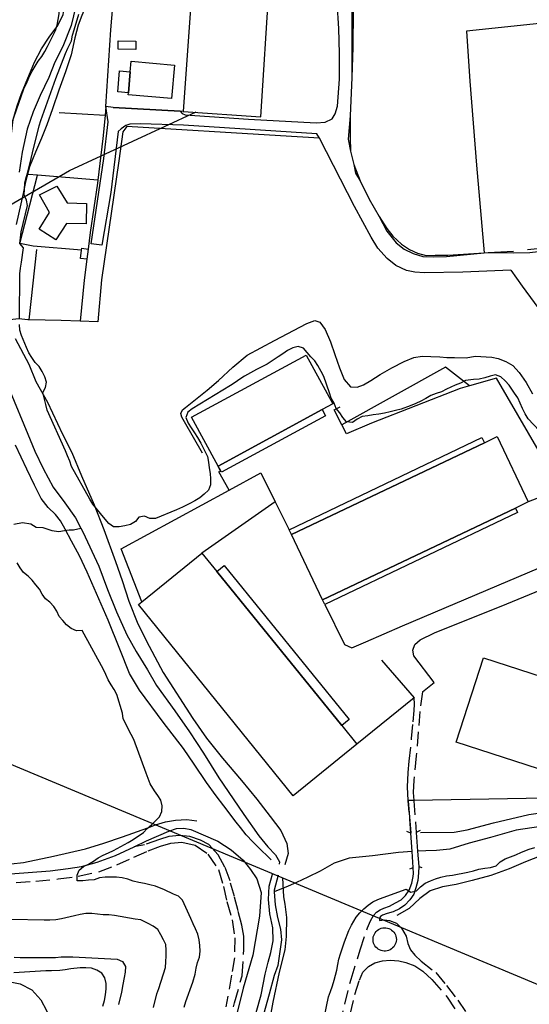
# Model space of a CAD drawing. Units: millimetres. Extents: x 2296085 to 2302556, y 4634425 to 4639992.
# Drawn here: x 2299790 to 2300019, y 4638481 to 4638924 of the extents above; entities that cross this region are included whole.
import ezdxf

# ---------------------------------------------------------------- set-up
doc = ezdxf.new("R2010")
doc.units = ezdxf.units.MM
doc.linetypes.add('NASCOSTA', pattern=[9.525, 6.35, -3.175])
for name, color, linetype in [('010101', 3, 'Continuous'), ('010317', 250, 'BARBE'), ('020102', 123, 'Continuous'), ('020205', 123, 'Continuous'), ('050111', 164, 'Continuous'), ('050204', 32, 'NASCOSTA'), ('050407', 8, 'NASCOSTA'), ('050613', 164, 'Continuous'), ('060101', 1, 'Continuous'), ('060106', 8, 'Continuous'), ('060110', 11, 'Continuous'), ('060401', 1, 'Continuous'), ('060705', 6, 'Continuous'), ('060706', 6, 'Continuous'), ('060801', 8, 'Continuous'), ('060803', 8, 'Continuous'), ('060805', 8, 'Continuous'), ('060806', 242, 'Continuous')]:
    doc.layers.add(name, color=color, linetype=linetype)
doc.linetypes.add('BARBE', pattern='A,0.3,[130,ltypeshp.shx,S=0.25,R=0,X=0,Y=0.25],0.3', length=0.6)

# ---------------------------------------------------------------- blocks, each defined once
blk = doc.blocks.new('15S_347T3X')
at = {"layer": '010101'}
for points in [[(2300023.44, 4638739.09), (2300018.44, 4638744.43), (2300017.08, 4638746.65), (2300015.98, 4638749), (2300014.94, 4638751.47), (2300013.84, 4638753.85), (2300012.29, 4638755.97), (2300009.86, 4638759.55), (2300008.07, 4638761.51), (2300006.19, 4638763.27), (2300003.78, 4638764.13), (2300001.31, 4638763.61), (2299998.9, 4638762.84), (2299996.43, 4638762.25), (2299993.82, 4638762.07), (2299990.34, 4638761.68), (2299987.96, 4638760.45), (2299985.62, 4638759.48), (2299981.68, 4638757.67), (2299979.46, 4638756.51), (2299977.02, 4638755.83), (2299974.61, 4638754.89), (2299972.46, 4638753.57), (2299970.18, 4638752.3), (2299967.9, 4638751.27), (2299965.36, 4638750.23), (2299961.35, 4638748.78), (2299958.81, 4638748.1), (2299956.31, 4638747.59), (2299953.83, 4638746.91), (2299951.29, 4638746.49), (2299948.75, 4638746.2), (2299946.28, 4638745.66), (2299943.74, 4638745.41), (2299941.46, 4638744.18), (2299939.38, 4638742.68), (2299936.77, 4638743.02), (2299935.09, 4638744.97), (2299933.73, 4638747.12), (2299932.01, 4638749.01), (2299931.13, 4638751.36), (2299929.77, 4638753.64), (2299929.03, 4638756.05), (2299926.45, 4638763.38), (2299925.28, 4638765.75), (2299923.86, 4638768.39), (2299922.4, 4638770.45), (2299920.58, 4638772.27), (2299919.02, 4638774.26), (2299917.37, 4638776.15), (2299914.96, 4638776.94), (2299912.55, 4638776.26), (2299910.21, 4638775.07), (2299908.06, 4638773.7), (2299905.97, 4638772.25), (2299900.95, 4638769), (2299898.61, 4638767.71), (2299896.26, 4638766.54), (2299890.75, 4638763.57), (2299888.64, 4638762.17), (2299886.62, 4638760.68), (2299884.46, 4638759.32), (2299867.29, 4638748.92), (2299865.27, 4638747.39), (2299864.42, 4638744.92), (2299865.42, 4638742.45), (2299866.75, 4638740.3), (2299868.27, 4638738.08), (2299869.63, 4638735.93), (2299871.12, 4638733.36), (2299872.48, 4638730.78), (2299874.07, 4638727.46), (2299874.58, 4638724.89), (2299874.84, 4638722.32), (2299875.29, 4638719.84), (2299875.41, 4638717.3), (2299875.44, 4638714.61), (2299874.52, 4638712.23), (2299872.69, 4638710.48), (2299870.61, 4638708.79), (2299868.39, 4638707.43), (2299866.18, 4638706.23), (2299862.85, 4638704.58), (2299860.25, 4638703.42), (2299850.7, 4638699.54), (2299848.13, 4638699.51), (2299845.79, 4638700.56), (2299843.25, 4638700.14), (2299841.69, 4638698.16), (2299839.44, 4638696.77), (2299836.87, 4638696.19), (2299834.33, 4638695.74), (2299831.79, 4638695.81), (2299829.75, 4638697.28), (2299828.09, 4638699.17), (2299822.58, 4638705.95), (2299821.22, 4638708.17), (2299812.92, 4638722.86), (2299812.12, 4638725.3), (2299811.18, 4638727.71), (2299810.14, 4638730.03), (2299801.99, 4638748.3), (2299801.31, 4638750.81), (2299800.06, 4638756.18), (2299801.14, 4638758.45), (2299801.6, 4638760.93), (2299800.86, 4638763.34), (2299799.76, 4638765.75), (2299798.3, 4638767.9), (2299796.61, 4638769.75), (2299795.02, 4638771.91), (2299793.76, 4638774.12), (2299792.66, 4638776.53), (2299790.43, 4638781.94), (2299789.65, 4638784.35), (2299789.47, 4638786.89)], [(2299789.47, 4638789.49), (2299789.69, 4638809.57), (2299790.02, 4638812.2), (2299790.45, 4638814.83), (2299791.28, 4638821.37), (2299789.62, 4638823.33), (2299789.92, 4638825.9), (2299790.32, 4638828.5), (2299793.18, 4638840.4), (2299792.73, 4638842.87), (2299791.56, 4638845.15), (2299791.7, 4638847.75), (2299791.97, 4638850.42), (2299792.53, 4638852.93), (2299793.25, 4638855.43), (2299794.79, 4638861.61), (2299795.32, 4638864.14), (2299798.31, 4638876.18), (2299799.1, 4638878.61), (2299805.79, 4638897.6), (2299810.17, 4638908.75), (2299811.22, 4638911.15), (2299812.86, 4638914.5), (2299813.38, 4638917), (2299814.17, 4638919.41), (2299816.24, 4638926.56)], [(2299863.65, 4638479.59), (2299864.44, 4638482.13), (2299867.49, 4638490.78), (2299868.64, 4638494.48), (2299869, 4638497.15), (2299869.69, 4638499.62), (2299870.48, 4638502.09), (2299870.78, 4638504.76), (2299870.62, 4638507.27), (2299870.34, 4638509.9), (2299869.82, 4638512.44), (2299868.79, 4638514.88), (2299867.62, 4638517.13), (2299866.65, 4638519.44), (2299862.86, 4638527.65), (2299861.14, 4638529.51), (2299858.8, 4638530.49), (2299854.74, 4638532.39), (2299850.68, 4638534.09), (2299848.14, 4638534.55), (2299845.7, 4638535.21), (2299843.2, 4638535.61), (2299840.7, 4638536.2), (2299838.26, 4638537.11), (2299835.79, 4638537.84), (2299833.22, 4638538.04), (2299830.71, 4638538.11), (2299828.14, 4638538.02), (2299825.57, 4638537.7), (2299823.16, 4638536.93), (2299820.56, 4638536.74), (2299817.99, 4638536.45), (2299815.45, 4638536.39), (2299815.46, 4638538.9), (2299816.37, 4638541.24), (2299818.33, 4638542.83), (2299820.61, 4638543.96), (2299822.83, 4638545.32), (2299824.91, 4638546.75), (2299827.19, 4638548.04), (2299829.5, 4638549.01), (2299831.85, 4638550.15), (2299838.43, 4638553.64), (2299840.61, 4638555), (2299845.27, 4638558.18), (2299847.04, 4638559.97), (2299848.93, 4638561.65), (2299850.75, 4638563.41), (2299852.48, 4638565.25), (2299853.56, 4638567.56), (2299853.73, 4638570.13), (2299853.09, 4638572.7), (2299851.76, 4638574.89), (2299850.33, 4638576.94), (2299848.32, 4638580.07), (2299847.42, 4638582.41), (2299846.58, 4638584.95), (2299840.96, 4638600.1), (2299839.73, 4638602.34), (2299836.23, 4638609.38), (2299835.81, 4638611.86), (2299833.3, 4638620.32), (2299832.13, 4638622.57), (2299830.74, 4638624.66), (2299829.41, 4638626.87), (2299828.44, 4638629.22), (2299827.27, 4638631.56), (2299817.69, 4638649.09), (2299815.15, 4638649), (2299812.74, 4638649.98), (2299810.73, 4638651.61), (2299809.04, 4638653.54), (2299807.29, 4638655.39), (2299806.32, 4638657.74), (2299804.96, 4638659.86), (2299803.21, 4638661.78), (2299801.23, 4638663.38), (2299799.74, 4638665.47), (2299798.51, 4638667.65), (2299796.79, 4638669.64), (2299795.16, 4638671.76), (2299793.41, 4638673.59), (2299791.33, 4638675.22), (2299789.78, 4638677.3), (2299788.48, 4638679.55)], [(2299784.81, 4638873.96), (2299791.43, 4638892.95), (2299792.64, 4638895.35), (2299793.75, 4638897.85), (2299795.19, 4638900.81), (2299796.5, 4638903.15), (2299797.94, 4638905.32), (2299799.5, 4638907.5), (2299800.91, 4638909.71), (2299802.12, 4638911.92), (2299805.78, 4638919.2), (2299806.53, 4638921.61), (2299806.96, 4638924.14), (2299807.29, 4638926.64), (2299807.6, 4638929.86), (2299805.71, 4638931.59), (2299803.24, 4638930.92), (2299800.7, 4638930.76), (2299798.19, 4638930.83), (2299796.25, 4638932.43), (2299793.71, 4638932.31), (2299790.81, 4638932.05), (2299788.24, 4638931.61)], [(2299849.76, 4638479.45), (2299851.34, 4638485.56), (2299852.19, 4638487.97), (2299855.15, 4638497.4), (2299855.44, 4638500), (2299855.55, 4638502.6), (2299855.56, 4638505.14), (2299855.43, 4638507.74), (2299854.27, 4638509.85), (2299853.16, 4638512.17), (2299851.71, 4638514.45), (2299849.66, 4638516.02), (2299847.39, 4638517.26), (2299844.07, 4638518.9), (2299841.57, 4638519.23), (2299832.23, 4638520.82), (2299829.7, 4638521.15), (2299827.13, 4638521.18), (2299824.59, 4638521.36), (2299821.99, 4638521.66), (2299819.38, 4638521.66), (2299816.78, 4638521.34), (2299814.31, 4638520.66), (2299808.45, 4638519.28), (2299805.88, 4638518.9), (2299803.21, 4638518.74), (2299800.64, 4638518.71), (2299785.77, 4638519.08)], [(2299787.07, 4638502.08), (2299789.74, 4638501.98), (2299805.78, 4638501.94), (2299808.28, 4638502.16), (2299810.89, 4638502.25), (2299813.49, 4638502.18), (2299833.53, 4638501.21), (2299835.8, 4638500.04), (2299837.17, 4638497.89), (2299837.06, 4638495.35), (2299836.63, 4638492.88), (2299835.97, 4638489.76), (2299835.38, 4638486.34), (2299834.13, 4638480.72)], [(2299926.63, 4638474.79), (2299928.6, 4638484.15), (2299929.55, 4638486.55), (2299930.47, 4638489.16), (2299931.19, 4638491.66), (2299932.31, 4638496.21), (2299932.74, 4638498.71), (2299933.3, 4638501.19), (2299934.02, 4638503.63), (2299935.79, 4638508.93), (2299937.72, 4638514.09), (2299938.97, 4638516.46), (2299941.06, 4638520.1), (2299942.69, 4638522.02), (2299944.48, 4638523.8), (2299946.41, 4638525.52), (2299948.52, 4638526.92), (2299950.81, 4638528.02), (2299953.22, 4638528.99), (2299963.57, 4638532.73), (2299965.65, 4638531.3), (2299968.19, 4638531.94), (2299970.08, 4638533.73), (2299972.17, 4638535.32), (2299974.48, 4638536.48), (2299976.82, 4638537.39), (2299979.23, 4638538.07), (2299981.77, 4638538.61), (2299984.41, 4638539), (2299991.25, 4638540.25), (2299993.85, 4638540.89), (2299996.29, 4638541.6), (2299998.9, 4638542.11), (2300001.53, 4638542.43), (2300004.04, 4638543.18), (2300005.93, 4638544.96), (2300008.11, 4638546.32), (2300010.46, 4638547.29), (2300012.9, 4638548.16), (2300015.41, 4638549.3), (2300018.93, 4638550.72), (2300021.47, 4638551.36)]]:
    blk.add_lwpolyline(points, dxfattribs=at)
at = {"layer": '010317'}
for points in [[(2299776.2, 4638811.34), (2299776.23, 4638811.79), (2299777.64, 4638817.51), (2299779.54, 4638824.2), (2299781.45, 4638834.02), (2299783.5, 4638843.78), (2299784.69, 4638852.5), (2299784.48, 4638860.37), (2299785.31, 4638867.46), (2299786.71, 4638879.11), (2299788.38, 4638885.29), (2299790.42, 4638890.81), (2299793.23, 4638897.73), (2299796.27, 4638904.85), (2299799.41, 4638910.89), (2299802.91, 4638916.22), (2299806.83, 4638921.48), (2299809.21, 4638926.39), (2299810.14, 4638932.67)], [(2299821.18, 4638935.5), (2299818.75, 4638928.8), (2299817.54, 4638925.95), (2299815.9, 4638921.59), (2299814.46, 4638915.84), (2299812.81, 4638908.26), (2299810.19, 4638900.59), (2299807.24, 4638892.33), (2299804.42, 4638883.84), (2299801.86, 4638876.66), (2299799.44, 4638870.65), (2299796.69, 4638864.41), (2299794.01, 4638857.84), (2299792.2, 4638850.98), (2299791.18, 4638845.78), (2299788.02, 4638831.8)], [(2299787.6, 4638780.52), (2299793.75, 4638768.96), (2299796.79, 4638761.2), (2299802.07, 4638751.92), (2299808.9, 4638737.52), (2299813.01, 4638729.15), (2299817.47, 4638718.76), (2299823.04, 4638705.73), (2299827.5, 4638694.59), (2299832.7, 4638680.13), (2299835.67, 4638671.54), (2299838.77, 4638662.25), (2299842.84, 4638652.13), (2299847.83, 4638642), (2299854.18, 4638630.23), (2299867.53, 4638609.48), (2299873.72, 4638600.71), (2299880.89, 4638591.64), (2299889.45, 4638581.57), (2299896.39, 4638573.19), (2299902.36, 4638565.43), (2299907.1, 4638559.14), (2299909.88, 4638553.25), (2299910.45, 4638548.75), (2299908.88, 4638543.62)], [(2299871.82, 4638728.96), (2299863.85, 4638742.97), (2299862.65, 4638745.09), (2299862.2, 4638746.81), (2299862.89, 4638748.47), (2299864.26, 4638749.54), (2299874.01, 4638757.32), (2299879.13, 4638761.67), (2299885.52, 4638767.7), (2299892.04, 4638773.09), (2299904.22, 4638779.66), (2299918.85, 4638787.3), (2299922.43, 4638788.66), (2299924.71, 4638787.84), (2299927.04, 4638784.65), (2299929.57, 4638779.01), (2299931.41, 4638773.32), (2299933.57, 4638767.32), (2299935.64, 4638762.14), (2299938.56, 4638758.82), (2299941.46, 4638758.68), (2299944.42, 4638759.75), (2299947.65, 4638761.63), (2299951.85, 4638764.28), (2299957.16, 4638767.33), (2299962.63, 4638770.24), (2299967.03, 4638771.99), (2299970.81, 4638772.57), (2299974.71, 4638772.43), (2299978.68, 4638772.29), (2299981.9, 4638771.95), (2299985.35, 4638771.94), (2299990.52, 4638771.8), (2299994.62, 4638772.6), (2300002.07, 4638772.13), (2300004.93, 4638771.54), (2300008.35, 4638770.23), (2300011.5, 4638768.33), (2300014.48, 4638765.23), (2300017.53, 4638760.7), (2300020.45, 4638755.68)], [(2299902.77, 4638545.81), (2299896.67, 4638551.88), (2299894.56, 4638553.97), (2299891.6, 4638557.2), (2299888.98, 4638560.36), (2299887.06, 4638562.84), (2299881.42, 4638570.14), (2299877.98, 4638574.64), (2299873.67, 4638580.64), (2299868.13, 4638588.95), (2299863.27, 4638596.02), (2299854.22, 4638607.82), (2299843.45, 4638622.29), (2299839.08, 4638629.79), (2299834.62, 4638640.63), (2299829.44, 4638653.69), (2299819.9, 4638675.38), (2299816.47, 4638682.75), (2299812.91, 4638689.26), (2299810.06, 4638694.67), (2299807.99, 4638698.45), (2299805.78, 4638701.25), (2299802.47, 4638704.48), (2299799.29, 4638708.56), (2299796.22, 4638714.45), (2299792.82, 4638721.78), (2299787.77, 4638732.53)], [(2299970, 4638558.24), (2299985.1, 4638558.27), (2299991.05, 4638559.36), (2300002.94, 4638562.58), (2300018.82, 4638566.32), (2300030.51, 4638567.91), (2300040.7, 4638569.52), (2300050.26, 4638569.72)], [(2299763.14, 4638543.8), (2299780.83, 4638543.64), (2299785.8, 4638544), (2299791.24, 4638544.7), (2299804.85, 4638547.58), (2299811.98, 4638549.19), (2299819.14, 4638550.88), (2299827.54, 4638553.39), (2299835.83, 4638556.17), (2299847.27, 4638560.34), (2299850.74, 4638561.65), (2299855.17, 4638562.96), (2299859.69, 4638563.74), (2299864.85, 4638564.09), (2299869.31, 4638563.49)], [(2300024.19, 4638547.64), (2300017.32, 4638544.92), (2300009.96, 4638541.88), (2300001.62, 4638538.84), (2299993.22, 4638536.52), (2299986, 4638534.82), (2299979.88, 4638533.66), (2299974.41, 4638531.95), (2299969.71, 4638528.51), (2299964.95, 4638524.04), (2299959.32, 4638520.86)], [(2299893.43, 4638468.17), (2299898.25, 4638485.14), (2299900.16, 4638494.38), (2299901.41, 4638499.78), (2299902.66, 4638504.14), (2299903.72, 4638509.4), (2299903.57, 4638515.26), (2299902.22, 4638521.57), (2299901.65, 4638528.05), (2299901.89, 4638533.97), (2299903.34, 4638539.37)], [(2299907.92, 4638537.84), (2299908.29, 4638529.28), (2299908.87, 4638525.96), (2299909.76, 4638519.97), (2299909.51, 4638511.35), (2299908.91, 4638505.3), (2299906.32, 4638495.32), (2299903.55, 4638481.79), (2299900.88, 4638467.02)], [(2299826.98, 4638480.03), (2299827.73, 4638482.6), (2299828.23, 4638485.14), (2299828.53, 4638487.74), (2299828.57, 4638490.27), (2299827.97, 4638492.75), (2299826.55, 4638494.87), (2299824.35, 4638496.22), (2299821.93, 4638497.06), (2299819.38, 4638497.26), (2299816.82, 4638497.2), (2299812.59, 4638496.74), (2299810.09, 4638496.37), (2299807.6, 4638496.12), (2299803.92, 4638495.96), (2299801.41, 4638495.95), (2299786.98, 4638495.08)]]:
    blk.add_lwpolyline(points, dxfattribs=at)
at = {"layer": '020102'}
for points in [[(2299814.79, 4638930.08), (2299812.75, 4638921.43), (2299809.05, 4638911.93), (2299805.45, 4638904.95), (2299802.76, 4638898.03), (2299798.84, 4638889.97), (2299795.67, 4638882.62), (2299792.91, 4638874.75), (2299790.67, 4638864.38), (2299789.42, 4638855.47)], [(2299785.26, 4638756.61), (2299793.28, 4638737.49), (2299796.48, 4638729.8), (2299800.14, 4638722.05), (2299804.71, 4638713.64), (2299809.86, 4638706.54), (2299814.66, 4638699.82), (2299817.13, 4638695.22), (2299818.06, 4638693.47), (2299825.24, 4638678.09), (2299829.15, 4638667.57), (2299833.23, 4638657.51), (2299837.89, 4638647.22), (2299842.06, 4638639.59), (2299847.12, 4638631.38), (2299851.2, 4638624.41), (2299859.47, 4638612.94), (2299866.02, 4638603.48), (2299872.3, 4638593.84), (2299879.3, 4638582.76), (2299885.72, 4638573.27), (2299890.49, 4638566.33), (2299897.26, 4638556.72), (2299901.29, 4638551.76), (2299904.79, 4638548.08), (2299906.47, 4638544.91), (2299906.39, 4638543.91)], [(2299905.92, 4638539.01), (2299904.16, 4638532.23), (2299904.21, 4638531.43), (2299904.6, 4638525.59), (2299905.69, 4638519.86), (2299907.05, 4638514.63), (2299907.49, 4638509.91), (2299905.83, 4638498.3), (2299904.2, 4638493.84), (2299901.9, 4638485.48), (2299899.27, 4638476.25)]]:
    blk.add_lwpolyline(points, dxfattribs=at)
at = {"layer": '020205'}
for points in [[(2299786.92, 4638696.96), (2299790.82, 4638697.77), (2299794.59, 4638697.07), (2299797.03, 4638695.64), (2299800.02, 4638695.4), (2299801.84, 4638694.84), (2299804.02, 4638694.16), (2299807.27, 4638693.63), (2299809.75, 4638694.11), (2299811.83, 4638694.36), (2299813.75, 4638694.46), (2299817.13, 4638695.22)], [(2300085.64, 4638552.6), (2300073.87, 4638556.73), (2300063.67, 4638560.46), (2300056.35, 4638563.18), (2300049.33, 4638563.43), (2300041.91, 4638563.25), (2300035.27, 4638562.55), (2300013.04, 4638559.29), (2300001.48, 4638555.93), (2299991.88, 4638553.39), (2299983.25, 4638550.71), (2299977.23, 4638550.07), (2299972.44, 4638549.95), (2299968.7, 4638549.73)], [(2299966.2, 4638549.58), (2299960.05, 4638549.14), (2299948.43, 4638547.67), (2299937.88, 4638546.56), (2299931.14, 4638544.33), (2299924.89, 4638540.7), (2299919.28, 4638538.12), (2299914.14, 4638535.72), (2299910.39, 4638534.04), (2299904.21, 4638531.43)]]:
    blk.add_lwpolyline(points, dxfattribs=at)
at = {"layer": '050111'}
for points in [[(2299937.3, 4638945.1), (2299938.93, 4638935.56), (2299939.13, 4638922.32), (2299939.05, 4638898.07)], [(2299831.64, 4638884.57), (2299861.87, 4638882.85), (2299862.72, 4638881.8), (2299864.09, 4638881.25), (2299892.62, 4638879.32), (2299923, 4638877.68), (2299927.17, 4638877.9), (2299930.23, 4638879.45), (2299931.67, 4638881.73), (2299932.72, 4638885.14), (2299933.53, 4638897.21), (2299933.59, 4638908.79), (2299933.23, 4638920.11), (2299932.57, 4638931.83), (2299931.49, 4638941.14)], [(2299924.48, 4638870.68), (2299923.28, 4638872.61), (2299863.33, 4638876.53), (2299843.94, 4638877.16), (2299839.16, 4638877.05), (2299837.3, 4638876.47), (2299835.28, 4638874.84), (2299833.97, 4638873.68), (2299830.62, 4638846.29), (2299826.52, 4638822.55), (2299821.78, 4638823.15), (2299827.5, 4638861.52), (2299829.43, 4638878.02), (2299828.4, 4638884.93)], [(2299938.37, 4638880.71), (2299937.46, 4638870.3), (2299938.46, 4638864.83)], [(2299940.01, 4638858.84), (2299940.71, 4638855), (2299942.85, 4638851.55)], [(2299951.4, 4638835.45), (2299954.83, 4638828.77), (2299959.11, 4638823.52), (2299962.62, 4638820.68), (2299966.75, 4638818.72), (2299971.1, 4638817.51), (2299976.02, 4638817.3), (2299981.77, 4638817.38), (2299998.71, 4638819.09)], [(2300000.52, 4638819.2), (2300011.94, 4638819.16), (2300019.29, 4638819.3), (2300031.66, 4638820.67), (2300039.27, 4638821.27), (2300043.77, 4638822.01), (2300046.63, 4638823.07), (2300049.4, 4638824.6), (2300054.52, 4638827.68), (2300062.53, 4638832.47), (2300063.99, 4638833.26)]]:
    blk.add_lwpolyline(points, dxfattribs=at)
at = {"layer": '050204'}
blk.add_lwpolyline([(2299785.29, 4638490.95), (2299789.85, 4638490.06), (2299795.08, 4638487.38), (2299799.13, 4638482.82), (2299801.66, 4638478.06), (2299803.37, 4638474.12), (2299804.56, 4638469.79), (2299804.65, 4638464.26), (2299803.99, 4638460.03), (2299803.13, 4638456.39), (2299802.15, 4638452.42), (2299800.4, 4638443.8), (2299797.8, 4638432.03), (2299795.72, 4638421.43), (2299793.7, 4638417.2), (2299791.24, 4638412.53), (2299788.2, 4638406.42)], dxfattribs=at)
at = {"layer": '050407'}
for points in [[(2299965.66, 4638557.9), (2299964.51, 4638572.5), (2299964.5, 4638572.62), (2299964.23, 4638578.66), (2299964.4, 4638585.25), (2299964.96, 4638590.34), (2299966, 4638600.43), (2299966.73, 4638608.04), (2299967.16, 4638613.04), (2299967.34, 4638615.91), (2299967.2, 4638618.8)], [(2299970.91, 4638621.49), (2299969.7, 4638612.6), (2299969.01, 4638603.43), (2299968.05, 4638592.75), (2299967.04, 4638581.77), (2299966.75, 4638576.23), (2299966.95, 4638572.65), (2299966.95, 4638572.49), (2299968.08, 4638558.2)], [(2299788, 4638535.66), (2299796.82, 4638536.28), (2299806.94, 4638537.3), (2299815.92, 4638538.48), (2299825.17, 4638540.5), (2299833.28, 4638543.58), (2299840.93, 4638547.07), (2299847.48, 4638549.89), (2299852.95, 4638552.05), (2299857.7, 4638553.34), (2299862.52, 4638553.78), (2299868.63, 4638552.53), (2299874.35, 4638548.48), (2299879.08, 4638541.51), (2299881.34, 4638533.92), (2299882.82, 4638527.12), (2299885.24, 4638518.82), (2299886.42, 4638510.84), (2299886.3, 4638501.8), (2299884.98, 4638493.93), (2299882.44, 4638479.65)], [(2299878.21, 4638452.23), (2299886.35, 4638481.56), (2299889.7, 4638493.72), (2299890.51, 4638505.56), (2299890.43, 4638511.55), (2299889.56, 4638516.53), (2299887.92, 4638522.94), (2299886.24, 4638529.32), (2299884.28, 4638536.42), (2299881.98, 4638542.64), (2299878.87, 4638548.14), (2299874.78, 4638552.71), (2299870.98, 4638554.77), (2299866.17, 4638556.38), (2299861.55, 4638556.78), (2299856.77, 4638556.34), (2299852.47, 4638555.05), (2299845.79, 4638552.62), (2299841.08, 4638551.72)], [(2299969.2, 4638542.8), (2299969.13, 4638540), (2299968.78, 4638536.55), (2299967.91, 4638533.33), (2299966.96, 4638530.47), (2299965.16, 4638527.84), (2299962.93, 4638525.47), (2299960.51, 4638523.77), (2299957.7, 4638522.46), (2299955.07, 4638521.68), (2299952.87, 4638520.94), (2299952.06, 4638520.39), (2299951.67, 4638519.89), (2299951.61, 4638518.63), (2299953.6, 4638518.86), (2299956.04, 4638518.61), (2299959.19, 4638517.31), (2299961.46, 4638515.05), (2299963.5, 4638511.49), (2299964.38, 4638508.27), (2299965.44, 4638505.3), (2299967.48, 4638502.93), (2299970.24, 4638500.23), (2299976.95, 4638495.13), (2299981.78, 4638489.29), (2299986.76, 4638482.75), (2299990.33, 4638477.65)], [(2299933.67, 4638471.68), (2299938.75, 4638492.15), (2299942.86, 4638505.32), (2299946.17, 4638515.28), (2299947.51, 4638518.36), (2299948.82, 4638520.84), (2299950.23, 4638522.36), (2299951.81, 4638523.43), (2299953.48, 4638524.05), (2299956.02, 4638525.02), (2299958.77, 4638526.54), (2299961.3, 4638527.93), (2299963.32, 4638529.82), (2299964.95, 4638532.28), (2299966.07, 4638535.3), (2299966.69, 4638538.3), (2299966.89, 4638539.7), (2299966.66, 4638542.48)], [(2299959.15, 4638510.07), (2299959.15, 4638509.93), (2299959.09, 4638509.23), (2299958.92, 4638508.55), (2299958.68, 4638507.89), (2299958.35, 4638507.28), (2299957.94, 4638506.71), (2299957.46, 4638506.2), (2299956.91, 4638505.77), (2299956.32, 4638505.4), (2299955.68, 4638505.12), (2299955.01, 4638504.93), (2299954.31, 4638504.82), (2299953.61, 4638504.82), (2299952.92, 4638504.9), (2299952.24, 4638505.07), (2299951.59, 4638505.34), (2299950.98, 4638505.68), (2299950.43, 4638506.11), (2299949.94, 4638506.6), (2299949.51, 4638507.16), (2299949.16, 4638507.77), (2299948.9, 4638508.41), (2299948.73, 4638509.09), (2299948.64, 4638509.79), (2299948.65, 4638510.48), (2299948.75, 4638511.18), (2299948.95, 4638511.85), (2299949.23, 4638512.49), (2299949.59, 4638513.09), (2299950.02, 4638513.63), (2299950.53, 4638514.11), (2299951.1, 4638514.52), (2299951.72, 4638514.86), (2299952.38, 4638515.1), (2299953.05, 4638515.26), (2299953.75, 4638515.32), (2299954.45, 4638515.29), (2299955.14, 4638515.18), (2299955.8, 4638514.96), (2299956.44, 4638514.67), (2299957.02, 4638514.29), (2299957.55, 4638513.83), (2299958.02, 4638513.31), (2299958.42, 4638512.73), (2299958.73, 4638512.11), (2299958.96, 4638511.45), (2299959.1, 4638510.77), (2299959.15, 4638510.07)], [(2299936.01, 4638467.07), (2299940.48, 4638485.28), (2299942.49, 4638491.73), (2299944.05, 4638495.3), (2299946.56, 4638497.89), (2299949.51, 4638499.54), (2299952.96, 4638500.41), (2299956.41, 4638500.66), (2299960.22, 4638500.38), (2299963.34, 4638499.69), (2299967.47, 4638498.15), (2299971.01, 4638495.73), (2299975.11, 4638492.01), (2299982.04, 4638484.07), (2299989.64, 4638472.44)]]:
    blk.add_lwpolyline(points, dxfattribs=at)
at = {"layer": '050613'}
for points in [[(2299965.19, 4638541.77), (2299966.66, 4638542.48), (2299966.2, 4638549.58), (2299965.66, 4638557.9), (2299963.93, 4638558.61)], [(2299969.81, 4638559.05), (2299968.08, 4638558.2), (2299968.7, 4638549.73), (2299969.2, 4638542.8), (2299970.64, 4638542.37)]]:
    blk.add_lwpolyline(points, dxfattribs=at)
at = {"layer": '060101'}
for points in [[(2299839.79, 4638905.35), (2299859.32, 4638903.59), (2299857.96, 4638888.51), (2299838.43, 4638890.28), (2299838.51, 4638891.18), (2299839.35, 4638900.51), (2299839.79, 4638905.35)], [(2299798.49, 4638845.23), (2299806.28, 4638849.15), (2299810.98, 4638841.59), (2299819.73, 4638841.24), (2299819.48, 4638832.1), (2299810.66, 4638832.32), (2299805.89, 4638824.98), (2299798.36, 4638829.68), (2299803, 4638837.18), (2299798.49, 4638845.23)]]:
    blk.add_lwpolyline(points, dxfattribs=at)
at = {"layer": '060106'}
for points in [[(2299925.79, 4638748.52), (2299927.27, 4638745.79), (2299880.47, 4638720.41), (2299880.13, 4638721.01), (2299878.94, 4638723.09), (2299925.79, 4638748.52)], [(2299998.77, 4638733.63), (2299911.95, 4638692.26), (2299910.82, 4638694.46), (2299997.67, 4638735.91), (2299998.77, 4638733.63)], [(2300012.74, 4638704.23), (2300013.7, 4638702.26), (2299926.95, 4638660.82), (2299925.95, 4638662.87), (2300012.74, 4638704.23)], [(2299878.3, 4638675.73), (2299881.61, 4638678.41), (2299937.86, 4638608.99), (2299934.58, 4638606.33), (2299878.3, 4638675.73)]]:
    blk.add_lwpolyline(points, dxfattribs=at)
at = {"layer": '060110'}
for points in [[(2299833.92, 4638914.52), (2299841.85, 4638914.41), (2299841.8, 4638910.68), (2299833.88, 4638910.79), (2299833.92, 4638914.52)], [(2299838.51, 4638891.18), (2299833.74, 4638891.61), (2299834.59, 4638900.94), (2299839.35, 4638900.51), (2299838.51, 4638891.18)], [(2299819.77, 4638816.21), (2299816.94, 4638816.57), (2299817.4, 4638820.24), (2299817.51, 4638821.13), (2299820.34, 4638820.77), (2299819.77, 4638816.21)]]:
    blk.add_lwpolyline(points, dxfattribs=at)
at = {"layer": '060401'}
for points in [[(2299867, 4638745.09), (2299918.61, 4638773.1), (2299930.55, 4638751.1), (2299925.79, 4638748.52), (2299878.94, 4638723.09), (2299867, 4638745.09)], [(2299911.95, 4638692.26), (2299998.77, 4638733.63), (2300004.48, 4638736.35), (2300018.48, 4638706.97), (2300012.74, 4638704.23), (2299925.95, 4638662.87), (2299913.28, 4638689.48), (2299911.95, 4638692.26)], [(2299878.3, 4638675.73), (2299934.58, 4638606.33), (2299941.38, 4638597.95), (2299912.76, 4638574.75), (2299843.02, 4638660.76), (2299844.55, 4638662), (2299871.63, 4638683.96), (2299878.3, 4638675.73)]]:
    blk.add_lwpolyline(points, dxfattribs=at)
at = {"layer": '060705'}
blk.add_lwpolyline([(2299742.86, 4638816.28), (2299772.84, 4638833.48), (2299812.07, 4638856.22), (2299869.01, 4638882.56)], dxfattribs=at)
at = {"layer": '060706'}
blk.add_lwpolyline([(2300105.95, 4638454.89), (2299845.57, 4638563.67), (2299695.94, 4638626.35), (2299428.92, 4638647.95), (2299185.31, 4638667.45), (2298938.8, 4638687.57), (2298840.48, 4638884.96)], dxfattribs=at)
at = {"layer": '060801'}
for points in [[(2299867.18, 4638939.34), (2299867.06, 4638937.61), (2299863.2, 4638882.77), (2299861.87, 4638882.85), (2299831.64, 4638884.57), (2299828.4, 4638884.93), (2299830.56, 4638919.45), (2299831.97, 4638935.43)], [(2300010.72, 4638811.32), (2300015.77, 4638804.14)], [(2300023.46, 4638729.66), (2300004.28, 4638762.69), (2299992.12, 4638759.28), (2299987.84, 4638758.08), (2299947.88, 4638742.44), (2299936.7, 4638737.68)], [(2299936.7, 4638737.68), (2299934.59, 4638741.72), (2299931.13, 4638748.36), (2299933.81, 4638749.76)], [(2299844.55, 4638662), (2299835.32, 4638685.8), (2299883.9, 4638712.24), (2299898.2, 4638720.03)], [(2299883.9, 4638712.24), (2299879.29, 4638720.46), (2299879.91, 4638720.88), (2299878.94, 4638723.09)], [(2299952.5, 4638635.69), (2299967.2, 4638618.8)], [(2299967.2, 4638618.8), (2299941.38, 4638597.95)]]:
    blk.add_lwpolyline(points, dxfattribs=at)
at = {"layer": '060803'}
for points in [[(2299863.2, 4638882.77), (2299898.2, 4638880.34), (2299901.83, 4638939.29), (2299867.06, 4638937.61)], [(2299940.02, 4638940.6), (2299939.63, 4638928.34), (2299939.59, 4638911.52), (2299939.05, 4638898.07), (2299938.37, 4638880.71), (2299938.31, 4638870.95), (2299938.46, 4638864.83), (2299940.01, 4638858.84), (2299942.85, 4638851.55), (2299946.9, 4638843.3), (2299951.4, 4638835.45), (2299954.93, 4638830.07), (2299957.56, 4638826.65), (2299961.39, 4638823.06), (2299965.03, 4638820.64), (2299968.6, 4638818.88), (2299972.54, 4638817.96), (2299976.64, 4638818.01), (2299982.26, 4638818.07), (2299998.71, 4638819.09), (2300000.52, 4638819.2), (2300011.88, 4638819.91)], [(2300018.13, 4638820.61), (2300046.11, 4638823.46), (2300032.84, 4638888.54), (2300030.34, 4638901.85), (2300028, 4638916.27), (2300026.48, 4638922.68), (2299990.69, 4638918.84), (2299992.26, 4638896.35), (2299995.19, 4638858.5), (2299998.71, 4638819.09)], [(2299828.4, 4638884.93), (2299828.04, 4638880.9), (2299827.05, 4638870.52), (2299824.8, 4638851.74), (2299824.65, 4638850.41), (2299821.28, 4638828.3), (2299820.34, 4638820.77)], [(2299828.04, 4638880.9), (2299807.35, 4638882.05)], [(2299924.48, 4638870.68), (2299906.95, 4638871.8), (2299837.79, 4638875.88), (2299835.96, 4638873.48), (2299834.23, 4638860.47), (2299826.48, 4638806.96), (2299824.84, 4638787.97), (2299816.82, 4638788.29), (2299808.19, 4638788.63), (2299793.85, 4638788.86), (2299793.32, 4638788.86), (2299789.25, 4638789.39), (2299782.3, 4638788.61), (2299781.41, 4638788.5)], [(2300010.72, 4638811.32), (2299989.05, 4638810.46), (2299971.77, 4638810.02), (2299967.51, 4638810.39), (2299963.67, 4638811.18), (2299958.93, 4638813.46), (2299955.03, 4638816.47), (2299950.81, 4638821.13), (2299947.8, 4638826.18), (2299940.32, 4638839.9), (2299924.48, 4638870.68)], [(2299793.85, 4638788.86), (2299797.31, 4638820.57)], [(2299819.77, 4638816.21), (2299818.59, 4638806.77), (2299816.82, 4638788.29)], [(2300015.77, 4638804.14), (2300038.96, 4638772.39)], [(2299992.12, 4638759.28), (2299981.21, 4638767.67), (2299934.59, 4638741.72)], [(2299898.2, 4638720.03), (2299904.62, 4638707.02), (2299910.82, 4638694.46)], [(2299945.47, 4638644.07), (2299961.94, 4638651.16), (2300032.97, 4638681.37), (2300027.41, 4638710.51), (2300026.07, 4638717.57)], [(2299904.62, 4638707.02), (2299871.63, 4638683.96)], [(2300027.41, 4638710.51), (2300018.48, 4638706.97)], [(2299970.91, 4638621.49), (2299976.16, 4638625.74), (2299966.95, 4638637.73), (2299966.51, 4638640.18), (2299967.49, 4638642.78), (2299969.9, 4638644.85), (2299976.35, 4638648.06), (2300008.92, 4638661.05), (2300034.42, 4638671.57)], [(2299926.95, 4638660.82), (2299935.76, 4638642.8), (2299939.04, 4638641.3), (2299945.47, 4638644.07)], [(2299986.08, 4638598.89), (2299998.38, 4638636.79), (2300046.01, 4638621.34), (2300033.72, 4638583.44), (2299986.08, 4638598.89)], [(2300042.86, 4638573.88), (2299966.95, 4638572.65), (2299964.45, 4638572.61), (2299964.46, 4638572.49), (2299965.66, 4638557.9)], [(2299785.4, 4638539.56), (2299803.35, 4638540.93), (2299811.34, 4638541.97), (2299817.42, 4638542.85), (2299824.52, 4638544.77), (2299832.78, 4638547.8), (2299841.08, 4638551.72), (2299846.68, 4638554.37), (2299856.7, 4638558.84), (2299860.15, 4638560.05), (2299863.45, 4638560.07), (2299866.66, 4638559.51), (2299878.81, 4638554.26), (2299884.77, 4638550.34), (2299890.2, 4638545.72), (2299893.5, 4638541.57), (2299896.31, 4638537.3), (2299898.34, 4638531.22), (2299897.61, 4638520.59), (2299894.5, 4638502.99), (2299890.2, 4638488.14), (2299881.56, 4638453.69)]]:
    blk.add_lwpolyline(points, dxfattribs=at)
at = {"layer": '060805'}
blk.add_lwpolyline([(2299824.8, 4638851.74), (2299797.55, 4638854.05), (2299793.54, 4638854.39)], dxfattribs=at)
at = {"layer": '060806'}
blk.add_lwpolyline([(2299817.4, 4638820.24), (2299795.63, 4638822.1), (2299789.62, 4638823.25), (2299797.55, 4638854.05)], dxfattribs=at)

msp = doc.modelspace()

# ---------------------------------------------------------------- block references
msp.add_blockref('15S_347T3X', (0, 0))

doc.saveas('drawing.dxf')
